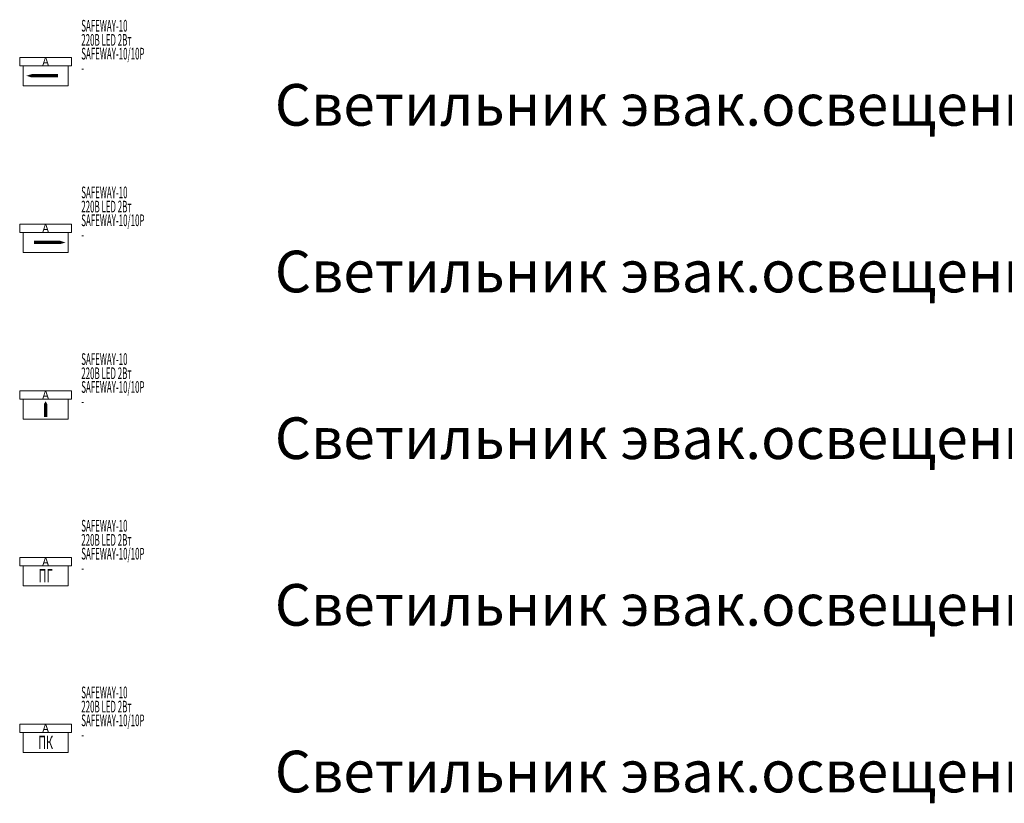
# Model space of a CAD drawing. Units: millimetres. Extents: x 0 to 2261893, y -4565677 to 261791.
# Drawn here: x 28012 to 33922, y 31258 to 35959 of the extents above; entities that cross this region are included whole.
import ezdxf
from ezdxf.enums import TextEntityAlignment as Align

# ---------------------------------------------------------------- set-up
doc = ezdxf.new("R2010")
doc.units = ezdxf.units.MM
doc.layers.get('Defpoints').update_dxf_attribs({"color": 3})
doc.layers.add('Данные_Марка', color=130, linetype='Continuous', plot=False)
doc.layers.add('Данные_Масса', color=150, linetype='Continuous', plot=False)
doc.layers.add('Освещение аварийное', color=1, linetype='Continuous', lineweight=30)
doc.layers.add('ЭОМ__ТЕКСТ', color=7, linetype='Continuous', lineweight=0)
doc.styles.add('000', font='arial.ttf')
doc.styles.add('Текст_аннотативный', font='isocpeui.ttf', dxfattribs={"width": 0.8})

# ---------------------------------------------------------------- blocks, each defined once
blk = doc.blocks.new('*U1947')
at = {"color": 3, "lineweight": 0}
blk.add_lwpolyline([(-135.5, -170), (135.5, -170), (135.5, -50), (-135.5, -50)], close=True, dxfattribs=at)
at = {"color": 3, "lineweight": -2}
blk.add_lwpolyline([(74.5, -110, 20, 20, 0), (-35.5, -110, 50, 0, 0), (-115.5, -110, 0, 0, 0)], format="xyseb", dxfattribs=at)
at = {"ltscale": 100, "style": 'Текст_аннотативный', "flags": 13}
for tag, p in [('НАИМЕНОВАНИЕ', (213.9, 147.9)), ('ФИРМА', (213.9, -207.1)), ('АРТИКУЛ', (213.9, -327.1)), ('ПРИМЕЧАНИЕ', (213.9, -447.1)), ('ЕД_ИЗМЕРЕНИЯ', (213.9, -567.1))]:
    blk.add_attdef(tag, p, '', height=100, dxfattribs=at)
at = {"layer": 'Defpoints', "ltscale": 100, "style": 'Текст_аннотативный', "width": 0.5, "flags": 12}
for tag, p in [('МАРКА', (213.9, -12.1)), ('ТИП_А', (213.9, -97.1))]:
    blk.add_attdef(tag, p, '', height=70, dxfattribs=at)
at = {"layer": 'Данные_Масса', "ltscale": 100, "style": 'Текст_аннотативный', "flags": 9}
blk.add_attdef('МАССА', (213.9, 267.9), '', height=100, dxfattribs=at)
blk = doc.blocks.new('*U1971')
at = {"color": 1, "lineweight": 20}
blk.add_lwpolyline([(155.5, 0), (-155.5, 0), (-155.5, -50), (155.5, -50)], close=True, dxfattribs=at)
at = {"color": 1, "lineweight": 0}
blk.add_lwpolyline([(-135.5, -170), (135.5, -170), (135.5, -50), (-135.5, -50)], close=True, dxfattribs=at)
at = {"color": 94, "lineweight": -2}
ref = blk.add_blockref('*U1947', (0, 0), dxfattribs=at)
ref.add_attrib('МАРКА', 'SAFEWAY-10/10P', (213.9, -12.1), dxfattribs={"layer": 'Defpoints', "ltscale": 100, "height": 70, "style": 'Текст_аннотативный', "width": 0.5})
ref.add_attrib('ТИП_А', '-', (213.9, -97.1), dxfattribs={"layer": 'Defpoints', "ltscale": 100, "height": 70, "style": 'Текст_аннотативный', "width": 0.5})
at = {"color": 1, "lineweight": 0, "style": '000'}
blk.add_text('А', height=50, dxfattribs=at).set_placement((0, -25), align=Align.MIDDLE_CENTER)
at = {"ltscale": 100, "style": 'Текст_аннотативный', "flags": 13}
for tag, p in [('НАИМЕНОВАНИЕ', (213.9, 147.9)), ('ФИРМА', (213.9, -207.1)), ('АРТИКУЛ', (213.9, -327.1)), ('ПРИМЕЧАНИЕ', (213.9, -447.1)), ('ГРУППА', (213.9, -567.1)), ('НАИМЕНОВАНИЕ_НАГРУЗКИ', (213.9, -687.1)), ('НАПРЯЖЕНИЕ', (213.9, -927.1)), ('МОЩНОСТЬ', (213.9, -1047.1)), ('КОСИНУС', (213.9, -1167.1)), ('ДЛИНА', (213.9, -1287.1)), ('КАБЕЛЬ', (213.9, -1407.1)), ('ДЛИНА_ФАКТ', (213.9, -1527.1)), ('ЕД_ИЗМЕРЕНИЯ', (213.9, -1647.1))]:
    blk.add_attdef(tag, p, '', height=100, dxfattribs=at)
at = {"style": 'Текст_аннотативный', "width": 0.8, "flags": 13}
blk.add_attdef('ТИП_НАГРУЗКИ', (213.9, -812.1), '', height=100, dxfattribs=at)
at = {"layer": 'Данные_Марка', "ltscale": 100, "style": 'Текст_аннотативный', "width": 0.5, "flags": 12}
for tag, p in [('МАРКА', (213.9, 155.4)), ('ТИП_А', (213.9, 70.4))]:
    blk.add_attdef(tag, p, '', height=70, dxfattribs=at)
at = {"layer": 'Данные_Масса', "ltscale": 100, "style": 'Текст_аннотативный', "flags": 9}
blk.add_attdef('МАССА', (213.9, 267.9), '', height=100, dxfattribs=at)
blk = doc.blocks.new('*U1948')
at = {"color": 3, "lineweight": 0}
blk.add_lwpolyline([(-135.5, -170), (135.5, -170), (135.5, -50), (-135.5, -50)], close=True, dxfattribs=at)
at = {"color": 3, "lineweight": -2}
blk.add_lwpolyline([(-70.5, -110, 20, 20, 0), (39.5, -110, 50, 0, 0), (119.5, -110, 0, 0, 0)], format="xyseb", dxfattribs=at)
at = {"ltscale": 100, "style": 'Текст_аннотативный', "flags": 13}
for tag, p in [('НАИМЕНОВАНИЕ', (213.9, 147.9)), ('ФИРМА', (213.9, -207.1)), ('АРТИКУЛ', (213.9, -327.1)), ('ПРИМЕЧАНИЕ', (213.9, -447.1)), ('ЕД_ИЗМЕРЕНИЯ', (213.9, -567.1))]:
    blk.add_attdef(tag, p, '', height=100, dxfattribs=at)
at = {"layer": 'Defpoints', "ltscale": 100, "style": 'Текст_аннотативный', "width": 0.5, "flags": 12}
for tag, p in [('МАРКА', (213.9, -12.1)), ('ТИП_А', (213.9, -97.1))]:
    blk.add_attdef(tag, p, '', height=70, dxfattribs=at)
at = {"layer": 'Данные_Масса', "ltscale": 100, "style": 'Текст_аннотативный', "flags": 9}
blk.add_attdef('МАССА', (213.9, 267.9), '', height=100, dxfattribs=at)
blk = doc.blocks.new('*U1972')
at = {"color": 1, "lineweight": 20}
blk.add_lwpolyline([(155.5, 0), (-155.5, 0), (-155.5, -50), (155.5, -50)], close=True, dxfattribs=at)
at = {"color": 1, "lineweight": 0}
blk.add_lwpolyline([(-135.5, -170), (135.5, -170), (135.5, -50), (-135.5, -50)], close=True, dxfattribs=at)
at = {"color": 94, "lineweight": -2}
ref = blk.add_blockref('*U1948', (0, 0), dxfattribs=at)
ref.add_attrib('МАРКА', 'SAFEWAY-10/10P', (213.9, -12.1), dxfattribs={"layer": 'Defpoints', "ltscale": 100, "height": 70, "style": 'Текст_аннотативный', "width": 0.5})
ref.add_attrib('ТИП_А', '-', (213.9, -97.1), dxfattribs={"layer": 'Defpoints', "ltscale": 100, "height": 70, "style": 'Текст_аннотативный', "width": 0.5})
at = {"color": 1, "lineweight": 0, "style": '000'}
blk.add_text('А', height=50, dxfattribs=at).set_placement((0, -25), align=Align.MIDDLE_CENTER)
at = {"ltscale": 100, "style": 'Текст_аннотативный', "flags": 13}
for tag, p in [('НАИМЕНОВАНИЕ', (213.9, 147.9)), ('ФИРМА', (213.9, -207.1)), ('АРТИКУЛ', (213.9, -327.1)), ('ПРИМЕЧАНИЕ', (213.9, -447.1)), ('ГРУППА', (213.9, -567.1)), ('НАИМЕНОВАНИЕ_НАГРУЗКИ', (213.9, -687.1)), ('НАПРЯЖЕНИЕ', (213.9, -927.1)), ('МОЩНОСТЬ', (213.9, -1047.1)), ('КОСИНУС', (213.9, -1167.1)), ('ДЛИНА', (213.9, -1287.1)), ('КАБЕЛЬ', (213.9, -1407.1)), ('ДЛИНА_ФАКТ', (213.9, -1527.1)), ('ЕД_ИЗМЕРЕНИЯ', (213.9, -1647.1))]:
    blk.add_attdef(tag, p, '', height=100, dxfattribs=at)
at = {"style": 'Текст_аннотативный', "width": 0.8, "flags": 13}
blk.add_attdef('ТИП_НАГРУЗКИ', (213.9, -812.1), '', height=100, dxfattribs=at)
at = {"layer": 'Данные_Марка', "ltscale": 100, "style": 'Текст_аннотативный', "width": 0.5, "flags": 12}
for tag, p in [('МАРКА', (213.9, 155.4)), ('ТИП_А', (213.9, 70.4))]:
    blk.add_attdef(tag, p, '', height=70, dxfattribs=at)
at = {"layer": 'Данные_Масса', "ltscale": 100, "style": 'Текст_аннотативный', "flags": 9}
blk.add_attdef('МАССА', (213.9, 267.9), '', height=100, dxfattribs=at)
blk = doc.blocks.new('*U1949')
at = {"color": 3, "lineweight": 0}
blk.add_lwpolyline([(-135.5, -170), (135.5, -170), (135.5, -50), (-135.5, -50)], close=True, dxfattribs=at)
at = {"color": 3, "lineweight": -2}
blk.add_lwpolyline([(0, -158.1, 20, 20, 0), (0, -103.1, 50, 0, 0), (0, -63.1, 0, 0, 0)], format="xyseb", dxfattribs=at)
at = {"ltscale": 100, "style": 'Текст_аннотативный', "flags": 13}
for tag, p in [('НАИМЕНОВАНИЕ', (213.9, 147.9)), ('ФИРМА', (213.9, -207.1)), ('АРТИКУЛ', (213.9, -327.1)), ('ПРИМЕЧАНИЕ', (213.9, -447.1)), ('ЕД_ИЗМЕРЕНИЯ', (213.9, -567.1))]:
    blk.add_attdef(tag, p, '', height=100, dxfattribs=at)
at = {"layer": 'Defpoints', "ltscale": 100, "style": 'Текст_аннотативный', "width": 0.5, "flags": 12}
for tag, p in [('МАРКА', (213.9, -12.1)), ('ТИП_А', (213.9, -97.1))]:
    blk.add_attdef(tag, p, '', height=70, dxfattribs=at)
at = {"layer": 'Данные_Масса', "ltscale": 100, "style": 'Текст_аннотативный', "flags": 9}
blk.add_attdef('МАССА', (213.9, 267.9), '', height=100, dxfattribs=at)
blk = doc.blocks.new('*U1973')
at = {"color": 1, "lineweight": 20}
blk.add_lwpolyline([(155.5, 0), (-155.5, 0), (-155.5, -50), (155.5, -50)], close=True, dxfattribs=at)
at = {"color": 1, "lineweight": 0}
blk.add_lwpolyline([(-135.5, -170), (135.5, -170), (135.5, -50), (-135.5, -50)], close=True, dxfattribs=at)
at = {"color": 94, "lineweight": -2}
ref = blk.add_blockref('*U1949', (0, 0), dxfattribs=at)
ref.add_attrib('МАРКА', 'SAFEWAY-10/10P', (213.9, -12.1), dxfattribs={"layer": 'Defpoints', "ltscale": 100, "height": 70, "style": 'Текст_аннотативный', "width": 0.5})
ref.add_attrib('ТИП_А', '-', (213.9, -97.1), dxfattribs={"layer": 'Defpoints', "ltscale": 100, "height": 70, "style": 'Текст_аннотативный', "width": 0.5})
at = {"color": 1, "lineweight": 0, "style": '000'}
blk.add_text('А', height=50, dxfattribs=at).set_placement((0, -25), align=Align.MIDDLE_CENTER)
at = {"ltscale": 100, "style": 'Текст_аннотативный', "flags": 13}
for tag, p in [('НАИМЕНОВАНИЕ', (213.9, 147.9)), ('ФИРМА', (213.9, -207.1)), ('АРТИКУЛ', (213.9, -327.1)), ('ПРИМЕЧАНИЕ', (213.9, -447.1)), ('ГРУППА', (213.9, -567.1)), ('НАИМЕНОВАНИЕ_НАГРУЗКИ', (213.9, -687.1)), ('НАПРЯЖЕНИЕ', (213.9, -927.1)), ('МОЩНОСТЬ', (213.9, -1047.1)), ('КОСИНУС', (213.9, -1167.1)), ('ДЛИНА', (213.9, -1287.1)), ('КАБЕЛЬ', (213.9, -1407.1)), ('ДЛИНА_ФАКТ', (213.9, -1527.1)), ('ЕД_ИЗМЕРЕНИЯ', (213.9, -1647.1))]:
    blk.add_attdef(tag, p, '', height=100, dxfattribs=at)
at = {"style": 'Текст_аннотативный', "width": 0.8, "flags": 13}
blk.add_attdef('ТИП_НАГРУЗКИ', (213.9, -812.1), '', height=100, dxfattribs=at)
at = {"layer": 'Данные_Марка', "ltscale": 100, "style": 'Текст_аннотативный', "width": 0.5, "flags": 12}
for tag, p in [('МАРКА', (213.9, 155.4)), ('ТИП_А', (213.9, 70.4))]:
    blk.add_attdef(tag, p, '', height=70, dxfattribs=at)
at = {"layer": 'Данные_Масса', "ltscale": 100, "style": 'Текст_аннотативный', "flags": 9}
blk.add_attdef('МАССА', (213.9, 267.9), '', height=100, dxfattribs=at)
blk = doc.blocks.new('*U1950')
at = {"color": 3, "lineweight": 0}
blk.add_lwpolyline([(-135.5, -170), (135.5, -170), (135.5, -50), (-135.5, -50)], close=True, dxfattribs=at)
at = {"color": 1, "lineweight": -2, "style": 'Текст_аннотативный', "width": 0.6}
blk.add_text('ПГ', height=80, dxfattribs=at).set_placement((0, -110), align=Align.MIDDLE_CENTER)
at = {"ltscale": 100, "style": 'Текст_аннотативный', "flags": 13}
for tag, p in [('НАИМЕНОВАНИЕ', (213.9, 147.9)), ('ФИРМА', (213.9, -207.1)), ('АРТИКУЛ', (213.9, -327.1)), ('ПРИМЕЧАНИЕ', (213.9, -447.1)), ('ЕД_ИЗМЕРЕНИЯ', (213.9, -567.1))]:
    blk.add_attdef(tag, p, '', height=100, dxfattribs=at)
at = {"layer": 'Defpoints', "ltscale": 100, "style": 'Текст_аннотативный', "width": 0.5, "flags": 12}
for tag, p in [('МАРКА', (213.9, -12.1)), ('ТИП_А', (213.9, -97.1))]:
    blk.add_attdef(tag, p, '', height=70, dxfattribs=at)
at = {"layer": 'Данные_Масса', "ltscale": 100, "style": 'Текст_аннотативный', "flags": 9}
blk.add_attdef('МАССА', (213.9, 267.9), '', height=100, dxfattribs=at)
blk = doc.blocks.new('*U1974')
at = {"color": 1, "lineweight": 20}
blk.add_lwpolyline([(155.5, 0), (-155.5, 0), (-155.5, -50), (155.5, -50)], close=True, dxfattribs=at)
at = {"color": 1, "lineweight": 0}
blk.add_lwpolyline([(-135.5, -170), (135.5, -170), (135.5, -50), (-135.5, -50)], close=True, dxfattribs=at)
at = {"color": 94, "lineweight": -2}
ref = blk.add_blockref('*U1950', (0, 0), dxfattribs=at)
ref.add_attrib('МАРКА', 'SAFEWAY-10/10P', (213.9, -12.1), dxfattribs={"layer": 'Defpoints', "ltscale": 100, "height": 70, "style": 'Текст_аннотативный', "width": 0.5})
ref.add_attrib('ТИП_А', '-', (213.9, -97.1), dxfattribs={"layer": 'Defpoints', "ltscale": 100, "height": 70, "style": 'Текст_аннотативный', "width": 0.5})
at = {"color": 1, "lineweight": 0, "style": '000'}
blk.add_text('А', height=50, dxfattribs=at).set_placement((0, -25), align=Align.MIDDLE_CENTER)
at = {"ltscale": 100, "style": 'Текст_аннотативный', "flags": 13}
for tag, p in [('НАИМЕНОВАНИЕ', (213.9, 147.9)), ('ФИРМА', (213.9, -207.1)), ('АРТИКУЛ', (213.9, -327.1)), ('ПРИМЕЧАНИЕ', (213.9, -447.1)), ('ГРУППА', (213.9, -567.1)), ('НАИМЕНОВАНИЕ_НАГРУЗКИ', (213.9, -687.1)), ('НАПРЯЖЕНИЕ', (213.9, -927.1)), ('МОЩНОСТЬ', (213.9, -1047.1)), ('КОСИНУС', (213.9, -1167.1)), ('ДЛИНА', (213.9, -1287.1)), ('КАБЕЛЬ', (213.9, -1407.1)), ('ДЛИНА_ФАКТ', (213.9, -1527.1)), ('ЕД_ИЗМЕРЕНИЯ', (213.9, -1647.1))]:
    blk.add_attdef(tag, p, '', height=100, dxfattribs=at)
at = {"style": 'Текст_аннотативный', "width": 0.8, "flags": 13}
blk.add_attdef('ТИП_НАГРУЗКИ', (213.9, -812.1), '', height=100, dxfattribs=at)
at = {"layer": 'Данные_Марка', "ltscale": 100, "style": 'Текст_аннотативный', "width": 0.5, "flags": 12}
for tag, p in [('МАРКА', (213.9, 155.4)), ('ТИП_А', (213.9, 70.4))]:
    blk.add_attdef(tag, p, '', height=70, dxfattribs=at)
at = {"layer": 'Данные_Масса', "ltscale": 100, "style": 'Текст_аннотативный', "flags": 9}
blk.add_attdef('МАССА', (213.9, 267.9), '', height=100, dxfattribs=at)
blk = doc.blocks.new('*U1951')
at = {"color": 3, "lineweight": 0}
blk.add_lwpolyline([(-135.5, -170), (135.5, -170), (135.5, -50), (-135.5, -50)], close=True, dxfattribs=at)
at = {"color": 1, "lineweight": -2, "style": 'Текст_аннотативный', "width": 0.6}
blk.add_text('ПК', height=80, dxfattribs=at).set_placement((0, -110), align=Align.MIDDLE_CENTER)
at = {"ltscale": 100, "style": 'Текст_аннотативный', "flags": 13}
for tag, p in [('НАИМЕНОВАНИЕ', (213.9, 147.9)), ('ФИРМА', (213.9, -207.1)), ('АРТИКУЛ', (213.9, -327.1)), ('ПРИМЕЧАНИЕ', (213.9, -447.1)), ('ЕД_ИЗМЕРЕНИЯ', (213.9, -567.1))]:
    blk.add_attdef(tag, p, '', height=100, dxfattribs=at)
at = {"layer": 'Defpoints', "ltscale": 100, "style": 'Текст_аннотативный', "width": 0.5, "flags": 12}
for tag, p in [('МАРКА', (213.9, -12.1)), ('ТИП_А', (213.9, -97.1))]:
    blk.add_attdef(tag, p, '', height=70, dxfattribs=at)
at = {"layer": 'Данные_Масса', "ltscale": 100, "style": 'Текст_аннотативный', "flags": 9}
blk.add_attdef('МАССА', (213.9, 267.9), '', height=100, dxfattribs=at)
blk = doc.blocks.new('*U1975')
at = {"color": 1, "lineweight": 20}
blk.add_lwpolyline([(155.5, 0), (-155.5, 0), (-155.5, -50), (155.5, -50)], close=True, dxfattribs=at)
at = {"color": 1, "lineweight": 0}
blk.add_lwpolyline([(-135.5, -170), (135.5, -170), (135.5, -50), (-135.5, -50)], close=True, dxfattribs=at)
at = {"color": 94, "lineweight": -2}
ref = blk.add_blockref('*U1951', (0, 0), dxfattribs=at)
ref.add_attrib('МАРКА', 'SAFEWAY-10/10P', (213.9, -12.1), dxfattribs={"layer": 'Defpoints', "ltscale": 100, "height": 70, "style": 'Текст_аннотативный', "width": 0.5})
ref.add_attrib('ТИП_А', '-', (213.9, -97.1), dxfattribs={"layer": 'Defpoints', "ltscale": 100, "height": 70, "style": 'Текст_аннотативный', "width": 0.5})
at = {"color": 1, "lineweight": 0, "style": '000'}
blk.add_text('А', height=50, dxfattribs=at).set_placement((0, -25), align=Align.MIDDLE_CENTER)
at = {"ltscale": 100, "style": 'Текст_аннотативный', "flags": 13}
for tag, p in [('НАИМЕНОВАНИЕ', (213.9, 147.9)), ('ФИРМА', (213.9, -207.1)), ('АРТИКУЛ', (213.9, -327.1)), ('ПРИМЕЧАНИЕ', (213.9, -447.1)), ('ГРУППА', (213.9, -567.1)), ('НАИМЕНОВАНИЕ_НАГРУЗКИ', (213.9, -687.1)), ('НАПРЯЖЕНИЕ', (213.9, -927.1)), ('МОЩНОСТЬ', (213.9, -1047.1)), ('КОСИНУС', (213.9, -1167.1)), ('ДЛИНА', (213.9, -1287.1)), ('КАБЕЛЬ', (213.9, -1407.1)), ('ДЛИНА_ФАКТ', (213.9, -1527.1)), ('ЕД_ИЗМЕРЕНИЯ', (213.9, -1647.1))]:
    blk.add_attdef(tag, p, '', height=100, dxfattribs=at)
at = {"style": 'Текст_аннотативный', "width": 0.8, "flags": 13}
blk.add_attdef('ТИП_НАГРУЗКИ', (213.9, -812.1), '', height=100, dxfattribs=at)
at = {"layer": 'Данные_Марка', "ltscale": 100, "style": 'Текст_аннотативный', "width": 0.5, "flags": 12}
for tag, p in [('МАРКА', (213.9, 155.4)), ('ТИП_А', (213.9, 70.4))]:
    blk.add_attdef(tag, p, '', height=70, dxfattribs=at)
at = {"layer": 'Данные_Масса', "ltscale": 100, "style": 'Текст_аннотативный', "flags": 9}
blk.add_attdef('МАССА', (213.9, 267.9), '', height=100, dxfattribs=at)

msp = doc.modelspace()

# ---------------------------------------------------------------- block references
at = {"layer": 'Освещение аварийное', "lineweight": 0}
ref = msp.add_blockref('*U1971', (28167.5, 35732.4), dxfattribs=at)
ref.add_attrib('МАРКА', 'SAFEWAY-10', (28381.4, 35887.8), dxfattribs={"layer": 'Данные_Марка', "ltscale": 100, "height": 70, "style": 'Текст_аннотативный', "width": 0.5})
ref.add_attrib('ТИП_А', '220В LED 2Вт', (28381.4, 35802.8), dxfattribs={"layer": 'Данные_Марка', "ltscale": 100, "height": 70, "style": 'Текст_аннотативный', "width": 0.5})
ref = msp.add_blockref('*U1972', (28167.5, 34732.4), dxfattribs=at)
ref.add_attrib('МАРКА', 'SAFEWAY-10', (28381.4, 34887.8), dxfattribs={"layer": 'Данные_Марка', "ltscale": 100, "height": 70, "style": 'Текст_аннотативный', "width": 0.5})
ref.add_attrib('ТИП_А', '220В LED 2Вт', (28381.4, 34802.8), dxfattribs={"layer": 'Данные_Марка', "ltscale": 100, "height": 70, "style": 'Текст_аннотативный', "width": 0.5})
ref = msp.add_blockref('*U1973', (28167.5, 33732.4), dxfattribs=at)
ref.add_attrib('МАРКА', 'SAFEWAY-10', (28381.4, 33887.8), dxfattribs={"layer": 'Данные_Марка', "ltscale": 100, "height": 70, "style": 'Текст_аннотативный', "width": 0.5})
ref.add_attrib('ТИП_А', '220В LED 2Вт', (28381.4, 33802.8), dxfattribs={"layer": 'Данные_Марка', "ltscale": 100, "height": 70, "style": 'Текст_аннотативный', "width": 0.5})
ref = msp.add_blockref('*U1974', (28167.5, 32732.4), dxfattribs=at)
ref.add_attrib('МАРКА', 'SAFEWAY-10', (28381.4, 32887.8), dxfattribs={"layer": 'Данные_Марка', "ltscale": 100, "height": 70, "style": 'Текст_аннотативный', "width": 0.5})
ref.add_attrib('ТИП_А', '220В LED 2Вт', (28381.4, 32802.8), dxfattribs={"layer": 'Данные_Марка', "ltscale": 100, "height": 70, "style": 'Текст_аннотативный', "width": 0.5})
ref = msp.add_blockref('*U1975', (28167.5, 31732.4), dxfattribs=at)
ref.add_attrib('МАРКА', 'SAFEWAY-10', (28381.4, 31887.8), dxfattribs={"layer": 'Данные_Марка', "ltscale": 100, "height": 70, "style": 'Текст_аннотативный', "width": 0.5})
ref.add_attrib('ТИП_А', '220В LED 2Вт', (28381.4, 31802.8), dxfattribs={"layer": 'Данные_Марка', "ltscale": 100, "height": 70, "style": 'Текст_аннотативный', "width": 0.5})

# ---------------------------------------------------------------- texts
at = {"layer": 'ЭОМ__ТЕКСТ', "color": 3, "style": 'Текст_аннотативный'}
for p in [(29543.3, 35323.1), (29543.3, 34323.1), (29543.3, 33323.1), (29543.3, 32323.1), (29543.3, 31323.1)]:
    msp.add_text('Светильник эвак.освещения постоян.действия SAFEWAY-10P LED EKF Proxima', height=250, dxfattribs=at).set_placement(p)

doc.saveas('drawing.dxf')
